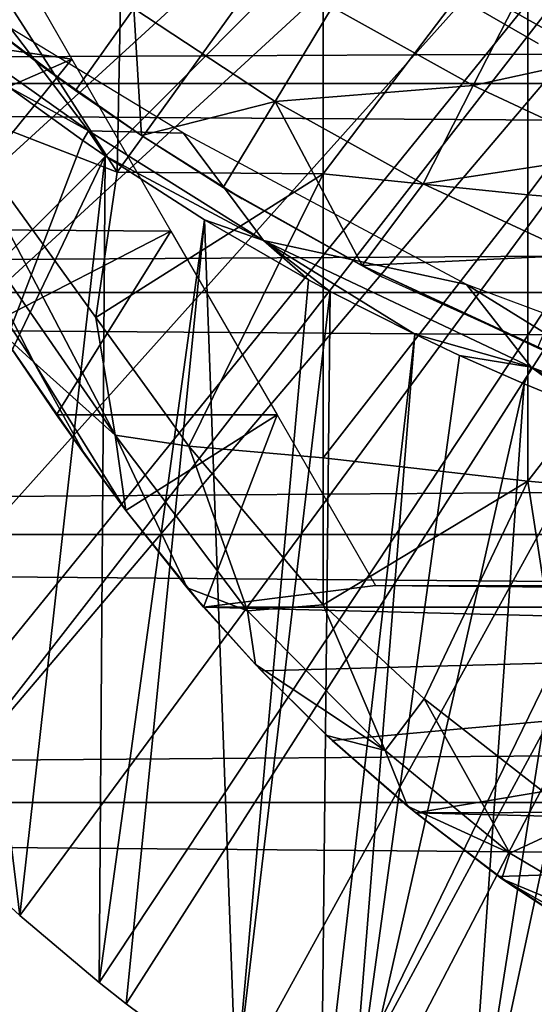
# Model space of a CAD drawing. Extents: x 558 to 870, y 0 to 1579.
# Drawn here: x 634 to 637, y 1466 to 1473 of the extents above; entities that cross this region are included whole.
import ezdxf

# ---------------------------------------------------------------- set-up
doc = ezdxf.new("R2010")
doc.units = 0
doc.header["$MEASUREMENT"] = 0

msp = doc.modelspace()

# ---------------------------------------------------------------- linework, layer by layer
for points in [[(629.475098, 1472.501953, 801.464417), (629.263428, 1472.897949, 801.464417), (640.543823, 1478.81897, 801.464417)], [(629.475098, 1472.501953, 801.464417), (640.543823, 1478.81897, 801.464417), (629.73761, 1472.035034, 801.464417)], [(629.73761, 1472.035034, 801.464417), (640.543823, 1478.81897, 801.464417), (640.868774, 1478.35498, 801.464417)], [(629.73761, 1472.035034, 801.464417), (640.868774, 1478.35498, 801.464417), (630.242371, 1471.203979, 801.464417)], [(630.242371, 1471.203979, 801.464417), (640.868774, 1478.35498, 801.464417), (630.536926, 1470.754028, 801.464417)], [(640.868774, 1478.35498, 801.464417), (631.340027, 1469.640991, 801.464417), (630.536926, 1470.754028, 801.464417)], [(640.868774, 1478.35498, 801.464417), (631.711426, 1469.175049, 801.464417), (631.340027, 1469.640991, 801.464417)], [(641.269409, 1477.954956, 801.464417), (631.711426, 1469.175049, 801.464417), (640.868774, 1478.35498, 801.464417)], [(641.269409, 1477.954956, 801.464417), (632.547424, 1468.220947, 801.464417), (631.711426, 1469.175049, 801.464417)], [(632.999084, 1467.755005, 801.464417), (632.547424, 1468.220947, 801.464417), (641.269409, 1477.954956, 801.464417)], [(632.999084, 1467.755005, 801.464417), (641.269409, 1477.954956, 801.464417), (633.189697, 1467.567993, 801.464417)], [(633.189697, 1467.567993, 801.464417), (641.269409, 1477.954956, 801.464417), (641.733398, 1477.630005, 801.464417)], [(633.189697, 1467.567993, 801.464417), (641.733398, 1477.630005, 801.464417), (633.856384, 1466.953979, 801.464417)], [(633.856384, 1466.953979, 801.464417), (641.733398, 1477.630005, 801.464417), (634.372498, 1466.52002, 801.464417)], [(634.546082, 1466.380981, 801.464417), (634.372498, 1466.52002, 801.464417), (641.733398, 1477.630005, 801.464417)], [(641.733398, 1477.630005, 801.464417), (635.257996, 1465.850952, 801.464417), (634.546082, 1466.380981, 801.464417)], [(641.733398, 1477.630005, 801.464417), (635.813477, 1465.478027, 801.464417), (635.257996, 1465.850952, 801.464417)], [(642.246826, 1477.390015, 801.464417), (635.813477, 1465.478027, 801.464417), (641.733398, 1477.630005, 801.464417)], [(642.246826, 1477.390015, 801.464417), (635.991028, 1465.36499, 801.464417), (635.813477, 1465.478027, 801.464417)], [(636.743896, 1464.925049, 801.464417), (635.991028, 1465.36499, 801.464417), (642.246826, 1477.390015, 801.464417)], [(642.246826, 1477.390015, 801.464417), (637.305908, 1464.631958, 801.464417), (636.743896, 1464.925049, 801.464417)], [(634.52832, 1473.771973, 887.724792), (633.245483, 1473.710815, 887.078125), (634.487976, 1471.777954, 887.111145)], [(634.52832, 1473.771973, 887.724792), (634.487976, 1471.777954, 887.111145), (635.825623, 1473.634033, 888.226196)], [(633.245483, 1473.710815, 887.078125), (633.350464, 1472.216309, 886.63623), (634.487976, 1471.777954, 887.111145)], [(635.825623, 1473.634033, 888.226196), (634.487976, 1471.777954, 887.111145), (635.825623, 1471.765991, 887.668213)], [(635.825623, 1473.634033, 888.226196), (635.825623, 1471.765991, 887.668213), (637.15332, 1473.517944, 888.647217)], [(635.529785, 1473.588013, 806.464417), (635.529785, 1473.588013, 851.464417), (637.221191, 1472.610962, 806.464417)], [(637.221191, 1472.610962, 806.464417), (635.529785, 1473.588013, 851.464417), (637.221191, 1472.610962, 851.464417)], [(632.512573, 1472.751953, 881.328064), (633.604675, 1473.531006, 880.684082), (634.193909, 1472.51001, 881.493591)], [(635.775513, 1473.545044, 860.905823), (635.775513, 1473.545044, 816.113892), (637.327393, 1472.671021, 816.113892)], [(635.775513, 1473.545044, 860.905823), (637.327393, 1472.671021, 816.113892), (637.327393, 1472.671021, 860.905823)], [(637.15332, 1473.517944, 888.647217), (635.825623, 1471.765991, 887.668213), (637.15332, 1471.630981, 888.083618)], [(637.15332, 1473.517944, 888.647217), (637.15332, 1471.630981, 888.083618), (638.506104, 1473.425049, 888.986084)], [(599.329407, 1472.352051, 876.18457), (817.195374, 1472.352051, 876.18457), (817.195374, 1473.45105, 874.613892)], [(599.329407, 1472.352051, 876.18457), (817.195374, 1473.45105, 874.613892), (599.329407, 1473.45105, 874.613892)], [(599.329407, 1473.45105, 863.614014), (817.195374, 1473.45105, 863.614014), (817.195374, 1472.352051, 862.043274)], [(599.329407, 1473.45105, 863.614014), (817.195374, 1472.352051, 862.043274), (599.329407, 1472.352051, 862.043274)], [(637.152283, 1473.029053, 860.634094), (638.374084, 1473.378052, 859.780579), (638.05072, 1472.612061, 860.634094)], [(638.506104, 1473.425049, 888.986084), (637.15332, 1471.630981, 888.083618), (638.506104, 1471.522949, 888.41803)], [(635.88501, 1472.848022, 861.53949), (637.152283, 1473.029053, 860.634094), (636.799927, 1472.338989, 861.53949)], [(636.799927, 1472.338989, 861.53949), (637.152283, 1473.029053, 860.634094), (638.05072, 1472.612061, 860.634094)], [(633.78241, 1472.331055, 851.006287), (634.302856, 1472.046143, 851.211548), (632.995544, 1472.975708, 851.151733)], [(633.796936, 1472.711792, 851.447449), (632.995544, 1472.975708, 851.151733), (634.302856, 1472.046143, 851.211548)], [(633.397827, 1472.930054, 865.041626), (633.341187, 1472.973511, 863.490173), (634.000671, 1472.463989, 864.702271)], [(634.000671, 1472.463989, 864.702271), (633.341187, 1472.973511, 863.490173), (634.218018, 1472.307007, 863.490479)], [(634.59552, 1472.838989, 862.492981), (634.218018, 1472.307007, 863.490479), (633.341187, 1472.973511, 863.490173)], [(634.645996, 1472.014038, 863.490479), (634.218018, 1472.307007, 863.490479), (634.59552, 1472.838989, 862.492981)], [(634.59552, 1472.838989, 862.492981), (635.88501, 1472.848022, 861.53949), (635.514526, 1472.235962, 862.492981)], [(635.514526, 1472.235962, 862.492981), (634.645996, 1472.014038, 863.490479), (634.59552, 1472.838989, 862.492981)], [(635.514526, 1472.235962, 862.492981), (635.88501, 1472.848022, 861.53949), (636.799927, 1472.338989, 861.53949)], [(632.512573, 1472.751953, 881.328064), (634.193909, 1472.51001, 881.493591), (632.956177, 1471.970947, 881.843079)], [(633.796936, 1472.711792, 851.447449), (634.302856, 1472.046143, 851.211548), (634.919434, 1472.030762, 851.446594)], [(636.799927, 1472.338989, 861.53949), (638.05072, 1472.612061, 860.634094), (637.74939, 1471.896973, 861.53949)], [(634.193909, 1472.51001, 881.493591), (633.297546, 1471.40564, 882.1604), (632.956177, 1471.970947, 881.843079)], [(634.83783, 1471.39502, 882.166382), (633.297546, 1471.40564, 882.1604), (634.193909, 1472.51001, 881.493591)], [(634.000671, 1472.463989, 864.702271), (634.218018, 1472.307007, 863.490479), (634.645996, 1472.014038, 864.410706)], [(599.329407, 1470.995972, 877.540405), (817.195374, 1470.995972, 877.540405), (817.195374, 1472.352051, 876.18457)], [(599.329407, 1470.995972, 877.540405), (817.195374, 1472.352051, 876.18457), (599.329407, 1472.352051, 876.18457)], [(599.329407, 1472.352051, 862.043274), (817.195374, 1472.352051, 862.043274), (817.195374, 1470.995972, 860.687378)], [(599.329407, 1472.352051, 862.043274), (817.195374, 1470.995972, 860.687378), (599.329407, 1470.995972, 860.687378)], [(633.487976, 1469.963989, 826.393127), (634.264709, 1471.983032, 851.007996), (633.78241, 1472.331055, 851.006287)], [(634.264709, 1471.983032, 851.007996), (634.302856, 1472.046143, 851.211548), (633.78241, 1472.331055, 851.006287)], [(634.645996, 1472.014038, 864.410706), (634.218018, 1472.307007, 863.490479), (634.645996, 1472.014038, 863.490479)], [(635.514526, 1472.235962, 862.492981), (636.799927, 1472.338989, 861.53949), (636.474792, 1471.70105, 862.492981)], [(636.474792, 1471.70105, 862.492981), (636.799927, 1472.338989, 861.53949), (637.74939, 1471.896973, 861.53949)], [(633.369934, 1471.666016, 886.288208), (634.475342, 1470.071533, 886.301147), (633.350464, 1472.216309, 886.63623)], [(633.350464, 1472.216309, 886.63623), (634.475342, 1470.071533, 886.301147), (634.350403, 1470.833252, 886.723572)], [(633.350464, 1472.216309, 886.63623), (634.350403, 1470.833252, 886.723572), (634.487976, 1471.777954, 887.111145)], [(635.514526, 1472.235962, 862.492981), (635.176575, 1471.677979, 863.490479), (634.645996, 1472.014038, 863.490479)], [(636.078125, 1471.171997, 863.490479), (635.176575, 1471.677979, 863.490479), (635.514526, 1472.235962, 862.492981)], [(636.474792, 1471.70105, 862.492981), (636.078125, 1471.171997, 863.490479), (635.514526, 1472.235962, 862.492981)], [(634.410217, 1471.883057, 851.008484), (634.302856, 1472.046143, 851.211548), (634.264709, 1471.983032, 851.007996)], [(634.410217, 1471.883057, 851.008484), (635.437744, 1471.333008, 851.27533), (634.302856, 1472.046143, 851.211548)], [(634.919434, 1472.030762, 851.446594), (634.302856, 1472.046143, 851.211548), (635.437744, 1471.333008, 851.27533)], [(634.919434, 1472.030762, 851.446594), (635.437744, 1471.333008, 851.27533), (636.756042, 1471.048462, 851.455261)], [(634.410217, 1471.883057, 851.008484), (634.264709, 1471.983032, 851.007996), (633.487976, 1469.963989, 826.393127)], [(634.645996, 1472.014038, 864.410706), (634.645996, 1472.014038, 863.490479), (635.299683, 1471.604004, 864.173279)], [(635.299683, 1471.604004, 864.173279), (634.645996, 1472.014038, 863.490479), (635.176575, 1471.677979, 863.490479)], [(636.474792, 1471.70105, 862.492981), (637.74939, 1471.896973, 861.53949), (637.471313, 1471.238037, 862.492981)], [(633.487976, 1469.963989, 826.393127), (633.856384, 1466.953979, 801.464417), (634.410217, 1471.883057, 851.008484)], [(634.410217, 1471.883057, 851.008484), (633.856384, 1466.953979, 801.464417), (634.372498, 1466.52002, 801.464417)], [(634.410217, 1471.883057, 851.008484), (634.372498, 1466.52002, 801.464417), (635.055603, 1471.468018, 851.010681)], [(635.055603, 1471.468018, 851.010681), (635.437744, 1471.333008, 851.27533), (634.410217, 1471.883057, 851.008484)], [(634.487976, 1471.777954, 887.111145), (634.350403, 1470.833252, 886.723572), (635.825623, 1471.765991, 887.668213)], [(634.350403, 1470.833252, 886.723572), (634.953857, 1469.999512, 886.69397), (635.825623, 1471.765991, 887.668213)], [(635.825623, 1471.765991, 887.668213), (634.953857, 1469.999512, 886.69397), (635.825623, 1469.92395, 887.027283)], [(635.825623, 1471.765991, 887.668213), (635.825623, 1469.92395, 887.027283), (637.15332, 1471.630981, 888.083618)], [(637.471313, 1471.238037, 862.492981), (636.078125, 1471.171997, 863.490479), (636.474792, 1471.70105, 862.492981)], [(633.253906, 1471.599976, 885.986572), (633.947571, 1470.543213, 886.017761), (633.369934, 1471.666016, 886.288208)], [(633.369934, 1471.666016, 886.288208), (633.947571, 1470.543213, 886.017761), (634.475342, 1470.071533, 886.301147)], [(635.299683, 1471.604004, 864.173279), (635.176575, 1471.677979, 863.490479), (636.210449, 1471.09668, 863.910461)], [(636.210449, 1471.09668, 863.910461), (635.176575, 1471.677979, 863.490479), (636.078125, 1471.171997, 863.490479)], [(633.253906, 1471.599976, 885.986572), (633.720215, 1470.748901, 885.656311), (633.947571, 1470.543213, 886.017761)], [(637.15332, 1471.630981, 888.083618), (635.825623, 1469.92395, 887.027283), (637.15332, 1469.771973, 887.436401)], [(637.15332, 1471.630981, 888.083618), (637.15332, 1469.771973, 887.436401), (638.506104, 1471.522949, 888.41803)], [(638.506104, 1471.522949, 888.41803), (637.15332, 1469.771973, 887.436401), (638.506104, 1469.649048, 887.765625)], [(635.055603, 1471.468018, 851.010681), (634.372498, 1466.52002, 801.464417), (634.546082, 1466.380981, 801.464417)], [(635.055603, 1471.468018, 851.010681), (634.546082, 1466.380981, 801.464417), (635.257996, 1465.850952, 801.464417)], [(635.730225, 1471.078979, 851.012817), (635.437744, 1471.333008, 851.27533), (635.055603, 1471.468018, 851.010681)], [(635.257996, 1465.850952, 801.464417), (635.730225, 1471.078979, 851.012817), (635.055603, 1471.468018, 851.010681)], [(634.83783, 1471.39502, 882.166382), (633.685486, 1470.802002, 882.4505), (633.297546, 1471.40564, 882.1604)], [(634.093506, 1470.203003, 882.691589), (633.685486, 1470.802002, 882.4505), (634.83783, 1471.39502, 882.166382)], [(635.526123, 1470.203003, 882.691589), (634.093506, 1470.203003, 882.691589), (634.83783, 1471.39502, 882.166382)], [(635.730225, 1471.078979, 851.012817), (635.871399, 1471.003052, 851.013123), (635.437744, 1471.333008, 851.27533)], [(635.437744, 1471.333008, 851.27533), (635.871399, 1471.003052, 851.013123), (636.42041, 1470.724976, 851.014709)], [(635.437744, 1471.333008, 851.27533), (636.42041, 1470.724976, 851.014709), (637.174805, 1470.512085, 851.313293)], [(636.756042, 1471.048462, 851.455261), (635.437744, 1471.333008, 851.27533), (637.174805, 1470.512085, 851.313293)], [(637.471313, 1471.238037, 862.492981), (637.217712, 1470.636963, 863.490479), (636.078125, 1471.171997, 863.490479)], [(636.210449, 1471.09668, 863.910461), (636.078125, 1471.171997, 863.490479), (637.380493, 1470.56897, 863.678528)], [(636.078125, 1471.171997, 863.490479), (637.217712, 1470.636963, 863.490479), (637.380493, 1470.56897, 863.678528)], [(635.257996, 1465.850952, 801.464417), (635.871399, 1471.003052, 851.013123), (635.730225, 1471.078979, 851.012817)], [(635.813477, 1465.478027, 801.464417), (635.871399, 1471.003052, 851.013123), (635.257996, 1465.850952, 801.464417)], [(635.813477, 1465.478027, 801.464417), (636.42041, 1470.724976, 851.014709), (635.871399, 1471.003052, 851.013123)], [(636.756042, 1471.048462, 851.455261), (637.174805, 1470.512085, 851.313293), (638.352966, 1470.060669, 851.322266)], [(636.756042, 1471.048462, 851.455261), (638.352966, 1470.060669, 851.322266), (640.110535, 1469.796997, 851.449158)], [(599.329407, 1469.425049, 878.640198), (817.195374, 1469.425049, 878.640198), (817.195374, 1470.995972, 877.540405)], [(599.329407, 1469.425049, 878.640198), (817.195374, 1470.995972, 877.540405), (599.329407, 1470.995972, 877.540405)], [(599.329407, 1470.995972, 860.687378), (817.195374, 1470.995972, 860.687378), (817.195374, 1469.425049, 859.587708)], [(599.329407, 1470.995972, 860.687378), (817.195374, 1469.425049, 859.587708), (599.329407, 1469.425049, 859.587708)], [(634.350403, 1470.833252, 886.723572), (634.475342, 1470.071533, 886.301147), (634.953857, 1469.999512, 886.69397)], [(633.720215, 1470.748901, 885.656311), (633.685486, 1470.802002, 882.4505), (634.093506, 1470.203003, 882.691589)], [(633.720215, 1470.748901, 885.656311), (634.280029, 1469.94104, 885.505005), (633.947571, 1470.543213, 886.017761)], [(633.720215, 1470.748901, 885.656311), (634.093506, 1470.203003, 882.691589), (634.280029, 1469.94104, 885.505005)], [(635.991028, 1465.36499, 801.464417), (636.42041, 1470.724976, 851.014709), (635.813477, 1465.478027, 801.464417)], [(635.991028, 1465.36499, 801.464417), (636.711182, 1470.588013, 851.015381), (636.42041, 1470.724976, 851.014709)], [(637.174805, 1470.512085, 851.313293), (636.42041, 1470.724976, 851.014709), (636.711182, 1470.588013, 851.015381)], [(637.129517, 1470.402954, 851.016479), (636.711182, 1470.588013, 851.015381), (635.991028, 1465.36499, 801.464417)], [(637.174805, 1470.512085, 851.313293), (636.711182, 1470.588013, 851.015381), (637.129517, 1470.402954, 851.016479)], [(634.280029, 1469.94104, 885.505005), (634.54364, 1469.581909, 885.69751), (633.947571, 1470.543213, 886.017761)], [(633.947571, 1470.543213, 886.017761), (634.54364, 1469.581909, 885.69751), (634.475342, 1470.071533, 886.301147)], [(637.174805, 1470.512085, 851.313293), (637.129517, 1470.402954, 851.016479), (637.574524, 1470.222046, 851.017517)], [(637.174805, 1470.512085, 851.313293), (637.856384, 1470.115967, 851.018127), (638.352966, 1470.060669, 851.322266)], [(637.174805, 1470.512085, 851.313293), (637.574524, 1470.222046, 851.017517), (637.856384, 1470.115967, 851.018127)], [(635.991028, 1465.36499, 801.464417), (636.743896, 1464.925049, 801.464417), (637.129517, 1470.402954, 851.016479)], [(636.743896, 1464.925049, 801.464417), (637.574524, 1470.222046, 851.017517), (637.129517, 1470.402954, 851.016479)], [(634.280029, 1469.94104, 885.505005), (634.093506, 1470.203003, 882.691589), (634.543823, 1469.581055, 882.897095)], [(635.526123, 1470.203003, 882.691589), (634.543823, 1469.581055, 882.897095), (634.093506, 1470.203003, 882.691589)], [(635.048828, 1468.953979, 883.060608), (634.543823, 1469.581055, 882.897095), (635.526123, 1470.203003, 882.691589)], [(635.526123, 1470.203003, 882.691589), (636.165894, 1469.093994, 883.027588), (635.048828, 1468.953979, 883.060608)], [(636.743896, 1464.925049, 801.464417), (637.856384, 1470.115967, 851.018127), (637.574524, 1470.222046, 851.017517)], [(637.305908, 1464.631958, 801.464417), (637.856384, 1470.115967, 851.018127), (636.743896, 1464.925049, 801.464417)], [(634.54364, 1469.581909, 885.69751), (634.942261, 1469.078857, 885.679932), (634.475342, 1470.071533, 886.301147)], [(634.475342, 1470.071533, 886.301147), (634.942261, 1469.078857, 885.679932), (635.334717, 1468.930298, 886.218811)], [(634.475342, 1470.071533, 886.301147), (635.334717, 1468.930298, 886.218811), (634.953857, 1469.999512, 886.69397)], [(634.953857, 1469.999512, 886.69397), (635.825256, 1468.970459, 886.663818), (635.825623, 1469.92395, 887.027283)], [(634.953857, 1469.999512, 886.69397), (635.334717, 1468.930298, 886.218811), (635.825256, 1468.970459, 886.663818)], [(633.487976, 1469.963989, 826.393127), (633.189697, 1467.567993, 801.464417), (633.856384, 1466.953979, 801.464417)], [(634.280029, 1469.94104, 885.505005), (634.543823, 1469.581055, 882.897095), (634.54364, 1469.581909, 885.69751)], [(635.825623, 1469.92395, 887.027283), (635.825256, 1468.970459, 886.663818), (637.15332, 1469.771973, 887.436401)], [(637.15332, 1469.771973, 887.436401), (635.825256, 1468.970459, 886.663818), (636.481628, 1468.359009, 886.659607)], [(636.481628, 1468.359009, 886.659607), (637.493958, 1467.569824, 886.657898), (637.15332, 1469.771973, 887.436401)], [(637.15332, 1469.771973, 887.436401), (637.493958, 1467.569824, 886.657898), (638.506104, 1469.649048, 887.765625)], [(634.543823, 1469.581055, 882.897095), (634.942261, 1469.078857, 885.679932), (634.54364, 1469.581909, 885.69751)], [(635.048828, 1468.953979, 883.060608), (634.942261, 1469.078857, 885.679932), (634.543823, 1469.581055, 882.897095)], [(599.329407, 1467.687012, 879.450623), (817.195374, 1467.687012, 879.450623), (817.195374, 1469.425049, 878.640198)], [(599.329407, 1467.687012, 879.450623), (817.195374, 1469.425049, 878.640198), (599.329407, 1469.425049, 878.640198)], [(599.329407, 1469.425049, 859.587708), (817.195374, 1469.425049, 859.587708), (817.195374, 1467.687012, 858.777283)], [(599.329407, 1469.425049, 859.587708), (817.195374, 1467.687012, 858.777283), (599.329407, 1467.687012, 858.777283)], [(635.048828, 1468.953979, 883.060608), (636.165894, 1469.093994, 883.027588), (651.668091, 1468.953979, 883.060608)], [(636.165894, 1469.093994, 883.027588), (650.551025, 1469.093994, 883.027588), (651.668091, 1468.953979, 883.060608)], [(634.942261, 1469.078857, 885.679932), (635.387329, 1468.581421, 885.666687), (635.334717, 1468.930298, 886.218811)], [(635.048828, 1468.953979, 883.060608), (635.387329, 1468.581421, 885.666687), (634.942261, 1469.078857, 885.679932)], [(635.424927, 1468.541992, 883.145325), (635.387329, 1468.581421, 885.666687), (635.048828, 1468.953979, 883.060608)], [(635.048828, 1468.953979, 883.060608), (651.668091, 1468.953979, 883.060608), (643.17041, 1468.748047, 883.105103)], [(643.17041, 1468.748047, 883.105103), (635.424927, 1468.541992, 883.145325), (635.048828, 1468.953979, 883.060608)], [(635.334717, 1468.930298, 886.218811), (636.228821, 1468.024414, 886.158081), (635.825256, 1468.970459, 886.663818)], [(635.825256, 1468.970459, 886.663818), (636.228821, 1468.024414, 886.158081), (636.481628, 1468.359009, 886.659607)], [(635.387329, 1468.581421, 885.666687), (636.228821, 1468.024414, 886.158081), (635.334717, 1468.930298, 886.218811)], [(643.17041, 1468.748047, 883.105103), (635.884521, 1468.089966, 883.218018), (635.424927, 1468.541992, 883.145325)], [(636.427673, 1467.619019, 883.271912), (635.884521, 1468.089966, 883.218018), (643.17041, 1468.748047, 883.105103)], [(643.17041, 1468.748047, 883.105103), (650.348206, 1467.667969, 883.267395), (636.427673, 1467.619019, 883.271912)], [(635.387329, 1468.581421, 885.666687), (635.849609, 1468.122437, 885.563721), (636.228821, 1468.024414, 886.158081)], [(635.424927, 1468.541992, 883.145325), (635.849609, 1468.122437, 885.563721), (635.387329, 1468.581421, 885.666687)], [(635.884521, 1468.089966, 883.218018), (635.849609, 1468.122437, 885.563721), (635.424927, 1468.541992, 883.145325)], [(636.228821, 1468.024414, 886.158081), (637.038147, 1467.357544, 886.140686), (636.481628, 1468.359009, 886.659607)], [(636.481628, 1468.359009, 886.659607), (637.038147, 1467.357544, 886.140686), (637.493958, 1467.569824, 886.657898)], [(635.849609, 1468.122437, 885.563721), (636.372986, 1467.662476, 885.645264), (636.228821, 1468.024414, 886.158081)], [(635.884521, 1468.089966, 883.218018), (636.372986, 1467.662476, 885.645264), (635.849609, 1468.122437, 885.563721)], [(636.427673, 1467.619019, 883.271912), (636.372986, 1467.662476, 885.645264), (635.884521, 1468.089966, 883.218018)], [(636.372986, 1467.662476, 885.645264), (637.038147, 1467.357544, 886.140686), (636.228821, 1468.024414, 886.158081)], [(599.329407, 1465.834961, 879.946777), (817.195374, 1465.834961, 879.946777), (817.195374, 1467.687012, 879.450623)], [(599.329407, 1465.834961, 879.946777), (817.195374, 1467.687012, 879.450623), (599.329407, 1467.687012, 879.450623)], [(599.329407, 1467.687012, 858.777283), (817.195374, 1467.687012, 858.777283), (817.195374, 1465.834961, 858.281128)], [(599.329407, 1467.687012, 858.777283), (817.195374, 1465.834961, 858.281128), (599.329407, 1465.834961, 858.281128)], [(636.372986, 1467.662476, 885.645264), (636.984375, 1467.192749, 885.636841), (637.038147, 1467.357544, 886.140686)], [(636.984375, 1467.192749, 885.636841), (636.372986, 1467.662476, 885.645264), (636.427673, 1467.619019, 883.271912)], [(636.427673, 1467.619019, 883.271912), (650.348206, 1467.667969, 883.267395), (643.658691, 1467.437012, 883.286804)], [(636.427673, 1467.619019, 883.271912), (636.969177, 1467.207031, 883.301086), (636.984375, 1467.192749, 885.636841)], [(636.427673, 1467.619019, 883.271912), (643.658691, 1467.437012, 883.286804), (636.969177, 1467.207031, 883.301086)], [(638.114746, 1466.719482, 886.228821), (637.493958, 1467.569824, 886.657898), (637.038147, 1467.357544, 886.140686)], [(636.969177, 1467.207031, 883.301086), (643.658691, 1467.437012, 883.286804), (637.536804, 1466.828003, 883.31311)], [(638.114746, 1466.719482, 886.228821), (637.038147, 1467.357544, 886.140686), (636.984375, 1467.192749, 885.636841)], [(637.536804, 1466.828003, 883.31311), (637.640869, 1466.759644, 885.410339), (636.969177, 1467.207031, 883.301086)], [(636.969177, 1467.207031, 883.301086), (637.640869, 1466.759644, 885.410339), (636.984375, 1467.192749, 885.636841)], [(636.984375, 1467.192749, 885.636841), (637.640869, 1466.759644, 885.410339), (638.077515, 1466.569092, 885.881592)], [(638.114746, 1466.719482, 886.228821), (636.984375, 1467.192749, 885.636841), (638.077515, 1466.569092, 885.881592)]]:
    msp.add_3dface(points)

doc.saveas('drawing.dxf')
